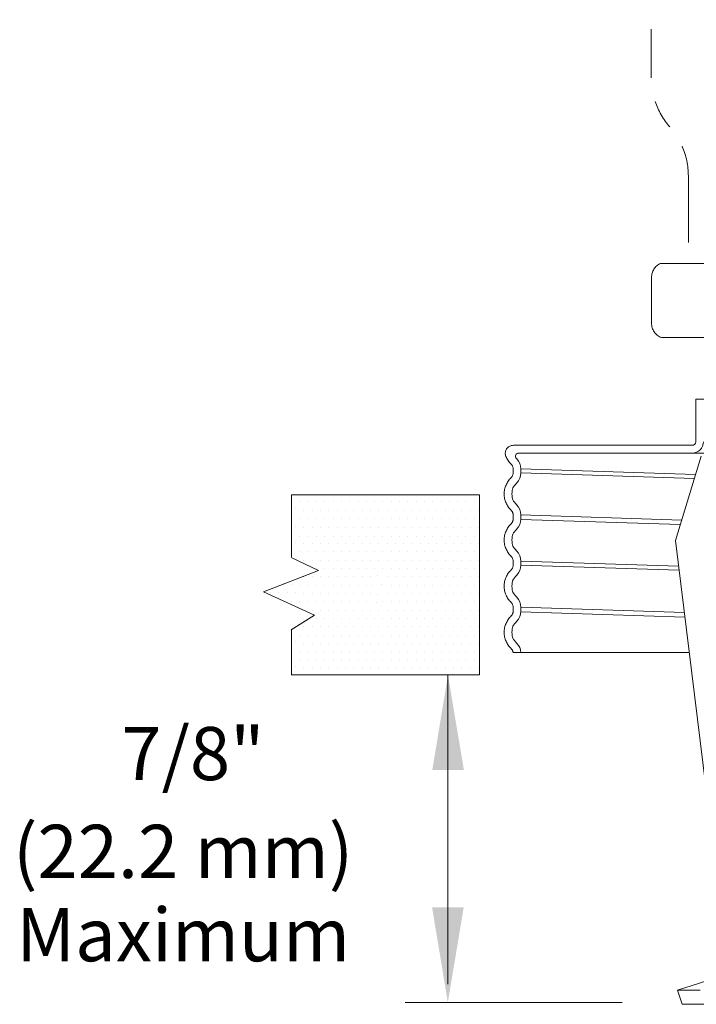
# Model space of a CAD drawing. Extents: x 71.9 to 85.6, y 42.2 to 57.8.
# Drawn here: x 71.9 to 74.5, y 47.4 to 51.1 of the extents above; entities that cross this region are included whole.
import ezdxf
from ezdxf.enums import TextEntityAlignment as Align

# ---------------------------------------------------------------- set-up
doc = ezdxf.new("R2010")
doc.units = 0
doc.header["$MEASUREMENT"] = 0
doc.linetypes.add('HIDDEN', pattern=[0.375, 0.25, -0.125])
doc.layers.get('0').update_dxf_attribs({"linetype": 'CONTINUOUS'})
for name, color, linetype in [('DIM', 3, 'CONTINUOUS'), ('HID', 3, 'HIDDEN'), ('TEXT', 6, 'CONTINUOUS')]:
    doc.layers.add(name, color=color, linetype=linetype)

msp = doc.modelspace()

# ---------------------------------------------------------------- linework, layer by layer
at = {"color": 7, "linetype": 'HIDDEN', "lineweight": 20}
msp.add_line((74.286, 50.0866), (74.286, 49.9152), dxfattribs=at)
at = {"lineweight": 20}
for p, q in [((74.4524, 49.469), (74.4524, 49.6286)), ((74.4524, 49.6286), (74.4859, 49.6286)), ((73.7662, 49.4556), (74.439, 49.4556)), ((76.4963, 49.4265), (73.7866, 49.4265)), ((73.7653, 49.3672), (73.7653, 49.3675)), ((73.7653, 49.3672), (73.7653, 49.3516)), ((74.452, 49.3461), (73.7945, 49.3672)), ((73.7945, 49.3672), (73.7945, 49.3516)), ((73.7945, 49.3522), (74.4475, 49.3313)), ((73.7653, 49.1938), (73.7653, 49.1938)), ((73.7653, 49.1782), (73.7653, 49.1938)), ((74.3997, 49.1744), (73.7945, 49.1938)), ((73.7945, 49.1782), (73.7945, 49.1938)), ((73.7945, 49.1769), (74.3946, 49.1577)), ((73.7653, 49.0204), (73.7653, 49.0207)), ((73.7653, 49.0204), (73.7653, 49.0047)), ((74.3882, 49.0013), (73.7945, 49.0204)), ((73.7945, 49.0204), (73.7945, 49.0047)), ((73.7945, 49.0047), (74.3902, 48.9857)), ((73.7653, 48.8469), (73.7653, 48.847)), ((73.7653, 48.8313), (73.7653, 48.8469)), ((73.7945, 48.8313), (73.7945, 48.8469)), ((74.4096, 48.8273), (73.7945, 48.8469)), ((73.7945, 48.8292), (74.4118, 48.8094)), ((73.7651, 48.6763), (74.4282, 48.6763)), ((74.4684, 47.4062), (74.3837, 47.4062)), ((74.4008, 47.3536), (74.3837, 47.4062)), ((74.4836, 47.3536), (74.4008, 47.3536))]:
    msp.add_line(p, q, dxfattribs=at)
at = {"color": 7, "lineweight": 20, "ltscale": 0.25}
for p in [(74.4729, 49.4149), (74.5301, 47.8457)]:
    msp.add_line(p, (74.3764, 49.0979), dxfattribs=at)
at = {"color": 7, "lineweight": 20}
for p, q in [((73.6385, 49.2691), (72.9319, 49.2691)), ((72.9319, 49.0364), (72.9319, 49.2691)), ((73.6385, 49.2691), (73.6385, 48.5923)), ((73.0338, 48.9844), (72.9305, 49.0336)), ((72.8267, 48.905), (73.0338, 48.9844)), ((73.0183, 48.8173), (72.8267, 48.905)), ((72.9305, 48.7615), (73.0183, 48.8173)), ((72.9319, 48.5923), (72.9319, 48.7643)), ((73.6385, 48.5923), (72.9305, 48.5923))]:
    msp.add_line(p, q, dxfattribs=at)
at = {"color": 0, "lineweight": 20}
for p, q in [((72.9331, 49.2477), (72.9331, 49.2477)), ((72.963, 49.2449), (72.963, 49.2449)), ((72.9943, 49.2449), (72.9943, 49.2449)), ((73.0255, 49.2449), (73.0255, 49.2449)), ((73.0568, 49.2449), (73.0568, 49.2449)), ((73.088, 49.2449), (73.088, 49.2449)), ((73.1193, 49.2449), (73.1193, 49.2449)), ((73.1505, 49.2449), (73.1505, 49.2449)), ((73.1818, 49.2449), (73.1818, 49.2449)), ((73.213, 49.2449), (73.213, 49.2449)), ((73.2443, 49.2449), (73.2443, 49.2449)), ((73.2755, 49.2449), (73.2755, 49.2449)), ((73.3068, 49.2449), (73.3068, 49.2449)), ((73.338, 49.2449), (73.338, 49.2449)), ((73.3693, 49.2449), (73.3693, 49.2449)), ((73.4005, 49.2449), (73.4005, 49.2449)), ((73.4318, 49.2449), (73.4318, 49.2449)), ((73.463, 49.2449), (73.463, 49.2449)), ((73.4943, 49.2449), (73.4943, 49.2449)), ((73.5255, 49.2449), (73.5255, 49.2449)), ((73.5568, 49.2449), (73.5568, 49.2449)), ((73.588, 49.2449), (73.588, 49.2449)), ((73.6193, 49.2449), (73.6193, 49.2449)), ((72.9461, 49.2161), (72.9461, 49.2161)), ((72.9786, 49.2107), (72.9786, 49.2107)), ((73.0099, 49.2107), (73.0099, 49.2107)), ((73.0411, 49.2107), (73.0411, 49.2107)), ((73.0724, 49.2107), (73.0724, 49.2107)), ((73.1036, 49.2107), (73.1036, 49.2107)), ((73.1349, 49.2107), (73.1349, 49.2107)), ((73.1661, 49.2107), (73.1661, 49.2107)), ((73.1974, 49.2107), (73.1974, 49.2107)), ((73.2286, 49.2107), (73.2286, 49.2107)), ((73.2599, 49.2107), (73.2599, 49.2107)), ((73.2911, 49.2107), (73.2911, 49.2107)), ((73.3224, 49.2107), (73.3224, 49.2107)), ((73.3536, 49.2107), (73.3536, 49.2107)), ((73.3849, 49.2107), (73.3849, 49.2107)), ((73.4161, 49.2107), (73.4161, 49.2107)), ((73.4474, 49.2107), (73.4474, 49.2107)), ((73.4786, 49.2107), (73.4786, 49.2107)), ((73.5099, 49.2107), (73.5099, 49.2107)), ((73.5411, 49.2107), (73.5411, 49.2107)), ((73.5724, 49.2107), (73.5724, 49.2107)), ((73.6036, 49.2107), (73.6036, 49.2107)), ((73.6349, 49.2107), (73.6349, 49.2107)), ((72.9331, 49.1822), (72.9331, 49.1822)), ((72.963, 49.1794), (72.963, 49.1794)), ((72.9943, 49.1794), (72.9943, 49.1794)), ((73.0255, 49.1794), (73.0255, 49.1794)), ((73.0568, 49.1794), (73.0568, 49.1794)), ((73.088, 49.1794), (73.088, 49.1794)), ((73.1193, 49.1794), (73.1193, 49.1794)), ((73.1505, 49.1794), (73.1505, 49.1794)), ((73.1818, 49.1794), (73.1818, 49.1794)), ((73.213, 49.1794), (73.213, 49.1794)), ((73.2443, 49.1794), (73.2443, 49.1794)), ((73.2755, 49.1794), (73.2755, 49.1794)), ((73.3068, 49.1794), (73.3068, 49.1794)), ((73.338, 49.1794), (73.338, 49.1794)), ((73.3693, 49.1794), (73.3693, 49.1794)), ((73.4005, 49.1794), (73.4005, 49.1794)), ((73.4318, 49.1794), (73.4318, 49.1794)), ((73.463, 49.1794), (73.463, 49.1794)), ((73.4943, 49.1794), (73.4943, 49.1794)), ((73.5255, 49.1794), (73.5255, 49.1794)), ((73.5568, 49.1794), (73.5568, 49.1794)), ((73.588, 49.1794), (73.588, 49.1794)), ((73.6193, 49.1794), (73.6193, 49.1794)), ((72.9461, 49.1506), (72.9461, 49.1506)), ((72.9786, 49.1452), (72.9786, 49.1452)), ((73.0099, 49.1452), (73.0099, 49.1452)), ((73.0411, 49.1452), (73.0411, 49.1452)), ((73.0724, 49.1452), (73.0724, 49.1452)), ((73.1036, 49.1452), (73.1036, 49.1452)), ((73.1349, 49.1452), (73.1349, 49.1452)), ((73.1661, 49.1452), (73.1661, 49.1452)), ((73.1974, 49.1452), (73.1974, 49.1452)), ((73.2286, 49.1452), (73.2286, 49.1452)), ((73.2599, 49.1452), (73.2599, 49.1452)), ((73.2911, 49.1452), (73.2911, 49.1452)), ((73.3224, 49.1452), (73.3224, 49.1452)), ((73.3536, 49.1452), (73.3536, 49.1452)), ((73.3849, 49.1452), (73.3849, 49.1452)), ((73.4161, 49.1452), (73.4161, 49.1452)), ((73.4474, 49.1452), (73.4474, 49.1452)), ((73.4786, 49.1452), (73.4786, 49.1452)), ((73.5099, 49.1452), (73.5099, 49.1452)), ((73.5411, 49.1452), (73.5411, 49.1452)), ((73.5724, 49.1452), (73.5724, 49.1452)), ((73.6036, 49.1452), (73.6036, 49.1452)), ((73.6349, 49.1452), (73.6349, 49.1452)), ((72.9331, 49.1168), (72.9331, 49.1168)), ((72.963, 49.114), (72.963, 49.114)), ((72.9943, 49.114), (72.9943, 49.114)), ((73.0255, 49.114), (73.0255, 49.114)), ((73.0568, 49.114), (73.0568, 49.114)), ((73.088, 49.114), (73.088, 49.114)), ((73.1193, 49.114), (73.1193, 49.114)), ((73.1505, 49.114), (73.1505, 49.114)), ((73.1818, 49.114), (73.1818, 49.114)), ((73.213, 49.114), (73.213, 49.114)), ((73.2443, 49.114), (73.2443, 49.114)), ((73.2755, 49.114), (73.2755, 49.114)), ((73.3068, 49.114), (73.3068, 49.114)), ((73.338, 49.114), (73.338, 49.114)), ((73.3693, 49.114), (73.3693, 49.114)), ((73.4005, 49.114), (73.4005, 49.114)), ((73.4318, 49.114), (73.4318, 49.114)), ((73.463, 49.114), (73.463, 49.114)), ((73.4943, 49.114), (73.4943, 49.114)), ((73.5255, 49.114), (73.5255, 49.114)), ((73.5568, 49.114), (73.5568, 49.114)), ((73.588, 49.114), (73.588, 49.114)), ((73.6193, 49.114), (73.6193, 49.114)), ((72.9331, 49.0575), (72.9331, 49.0575)), ((72.9461, 49.0913), (72.9461, 49.0913)), ((72.9786, 49.086), (72.9786, 49.086)), ((73.0099, 49.086), (73.0099, 49.086)), ((73.0411, 49.086), (73.0411, 49.086)), ((73.0724, 49.086), (73.0724, 49.086)), ((73.1036, 49.086), (73.1036, 49.086)), ((73.1349, 49.086), (73.1349, 49.086)), ((73.1661, 49.086), (73.1661, 49.086)), ((73.1974, 49.086), (73.1974, 49.086)), ((73.2286, 49.086), (73.2286, 49.086)), ((73.2599, 49.086), (73.2599, 49.086)), ((73.2911, 49.086), (73.2911, 49.086)), ((73.3224, 49.086), (73.3224, 49.086)), ((73.3536, 49.086), (73.3536, 49.086)), ((73.3849, 49.086), (73.3849, 49.086)), ((73.4161, 49.086), (73.4161, 49.086)), ((73.4474, 49.086), (73.4474, 49.086)), ((73.4786, 49.086), (73.4786, 49.086)), ((73.5099, 49.086), (73.5099, 49.086)), ((73.5411, 49.086), (73.5411, 49.086)), ((73.5724, 49.086), (73.5724, 49.086)), ((73.6036, 49.086), (73.6036, 49.086)), ((73.6349, 49.086), (73.6349, 49.086)), ((72.963, 49.0547), (72.963, 49.0547)), ((72.9786, 49.0235), (72.9786, 49.0235)), ((72.9943, 49.0547), (72.9943, 49.0547)), ((73.0099, 49.0235), (73.0099, 49.0235)), ((73.0255, 49.0547), (73.0255, 49.0547)), ((73.0411, 49.0235), (73.0411, 49.0235)), ((73.0568, 49.0547), (73.0568, 49.0547)), ((73.0724, 49.0235), (73.0724, 49.0235)), ((73.088, 49.0547), (73.088, 49.0547)), ((73.1036, 49.0235), (73.1036, 49.0235)), ((73.1193, 49.0547), (73.1193, 49.0547)), ((73.1349, 49.0235), (73.1349, 49.0235)), ((73.1505, 49.0547), (73.1505, 49.0547)), ((73.1661, 49.0235), (73.1661, 49.0235)), ((73.1818, 49.0547), (73.1818, 49.0547)), ((73.1974, 49.0235), (73.1974, 49.0235)), ((73.213, 49.0547), (73.213, 49.0547)), ((73.2286, 49.0235), (73.2286, 49.0235)), ((73.2443, 49.0547), (73.2443, 49.0547)), ((73.2599, 49.0235), (73.2599, 49.0235)), ((73.2755, 49.0547), (73.2755, 49.0547)), ((73.2911, 49.0235), (73.2911, 49.0235)), ((73.3068, 49.0547), (73.3068, 49.0547)), ((73.3224, 49.0235), (73.3224, 49.0235)), ((73.338, 49.0547), (73.338, 49.0547)), ((73.3536, 49.0235), (73.3536, 49.0235)), ((73.3693, 49.0547), (73.3693, 49.0547)), ((73.3849, 49.0235), (73.3849, 49.0235)), ((73.4005, 49.0547), (73.4005, 49.0547)), ((73.4161, 49.0235), (73.4161, 49.0235)), ((73.4318, 49.0547), (73.4318, 49.0547)), ((73.4474, 49.0235), (73.4474, 49.0235)), ((73.463, 49.0547), (73.463, 49.0547)), ((73.4786, 49.0235), (73.4786, 49.0235)), ((73.4943, 49.0547), (73.4943, 49.0547)), ((73.5099, 49.0235), (73.5099, 49.0235)), ((73.5255, 49.0547), (73.5255, 49.0547)), ((73.5411, 49.0235), (73.5411, 49.0235)), ((73.5568, 49.0547), (73.5568, 49.0547)), ((73.5724, 49.0235), (73.5724, 49.0235)), ((73.588, 49.0547), (73.588, 49.0547)), ((73.6036, 49.0235), (73.6036, 49.0235)), ((73.6193, 49.0547), (73.6193, 49.0547)), ((73.6349, 49.0235), (73.6349, 49.0235)), ((73.0255, 48.9922), (73.0255, 48.9922)), ((73.0568, 48.9922), (73.0568, 48.9922)), ((73.088, 48.9922), (73.088, 48.9922)), ((73.1193, 48.9922), (73.1193, 48.9922)), ((73.1505, 48.9922), (73.1505, 48.9922)), ((73.1818, 48.9922), (73.1818, 48.9922)), ((73.213, 48.9922), (73.213, 48.9922)), ((73.2443, 48.9922), (73.2443, 48.9922)), ((73.2755, 48.9922), (73.2755, 48.9922)), ((73.3068, 48.9922), (73.3068, 48.9922)), ((73.338, 48.9922), (73.338, 48.9922)), ((73.3693, 48.9922), (73.3693, 48.9922)), ((73.4005, 48.9922), (73.4005, 48.9922)), ((73.4318, 48.9922), (73.4318, 48.9922)), ((73.463, 48.9922), (73.463, 48.9922)), ((73.4943, 48.9922), (73.4943, 48.9922)), ((73.5255, 48.9922), (73.5255, 48.9922)), ((73.5568, 48.9922), (73.5568, 48.9922)), ((73.588, 48.9922), (73.588, 48.9922)), ((73.6193, 48.9922), (73.6193, 48.9922)), ((72.9786, 48.961), (72.9786, 48.961)), ((73.0099, 48.961), (73.0099, 48.961)), ((73.0411, 48.961), (73.0411, 48.961)), ((73.0724, 48.961), (73.0724, 48.961)), ((73.1036, 48.961), (73.1036, 48.961)), ((73.1349, 48.961), (73.1349, 48.961)), ((73.1661, 48.961), (73.1661, 48.961)), ((73.1974, 48.961), (73.1974, 48.961)), ((73.2286, 48.961), (73.2286, 48.961)), ((73.2534, 48.9664), (73.2534, 48.9664)), ((73.2911, 48.961), (73.2911, 48.961)), ((73.3224, 48.961), (73.3224, 48.961)), ((73.3536, 48.961), (73.3536, 48.961)), ((73.3849, 48.961), (73.3849, 48.961)), ((73.4161, 48.961), (73.4161, 48.961)), ((73.4474, 48.961), (73.4474, 48.961)), ((73.4786, 48.961), (73.4786, 48.961)), ((73.5099, 48.961), (73.5099, 48.961)), ((73.5411, 48.961), (73.5411, 48.961)), ((73.5724, 48.961), (73.5724, 48.961)), ((73.6036, 48.961), (73.6036, 48.961)), ((73.6349, 48.961), (73.6349, 48.961)), ((72.9018, 48.9325), (72.9018, 48.9325)), ((72.9331, 48.9325), (72.9331, 48.9325)), ((72.963, 48.9297), (72.963, 48.9297)), ((72.9943, 48.9297), (72.9943, 48.9297)), ((73.0255, 48.9297), (73.0255, 48.9297)), ((73.0568, 48.9297), (73.0568, 48.9297)), ((73.088, 48.9297), (73.088, 48.9297)), ((73.1193, 48.9297), (73.1193, 48.9297)), ((73.1505, 48.9297), (73.1505, 48.9297)), ((73.1818, 48.9297), (73.1818, 48.9297)), ((73.213, 48.9297), (73.213, 48.9297)), ((73.2362, 48.9279), (73.2362, 48.9279)), ((73.2691, 48.9305), (73.2691, 48.9305)), ((73.3068, 48.9297), (73.3068, 48.9297)), ((73.338, 48.9297), (73.338, 48.9297)), ((73.3693, 48.9297), (73.3693, 48.9297)), ((73.4005, 48.9297), (73.4005, 48.9297)), ((73.4318, 48.9297), (73.4318, 48.9297)), ((73.463, 48.9297), (73.463, 48.9297)), ((73.4943, 48.9297), (73.4943, 48.9297)), ((73.5255, 48.9297), (73.5255, 48.9297)), ((73.5568, 48.9297), (73.5568, 48.9297)), ((73.588, 48.9297), (73.588, 48.9297)), ((73.6193, 48.9297), (73.6193, 48.9297)), ((72.8524, 48.9038), (72.8524, 48.9038)), ((72.8836, 48.9038), (72.8836, 48.9038)), ((72.9175, 48.9012), (72.9175, 48.9012)), ((72.9461, 48.9038), (72.9461, 48.9038)), ((72.9786, 48.8985), (72.9786, 48.8985)), ((73.0099, 48.8985), (73.0099, 48.8985)), ((73.0411, 48.8985), (73.0411, 48.8985)), ((73.0724, 48.8985), (73.0724, 48.8985)), ((73.1036, 48.8985), (73.1036, 48.8985)), ((73.1349, 48.8985), (73.1349, 48.8985)), ((73.1661, 48.8985), (73.1661, 48.8985)), ((73.1974, 48.8985), (73.1974, 48.8985)), ((73.2286, 48.8985), (73.2286, 48.8985)), ((73.2534, 48.8961), (73.2534, 48.8961)), ((73.2911, 48.8985), (73.2911, 48.8985)), ((73.3224, 48.8985), (73.3224, 48.8985)), ((73.3536, 48.8985), (73.3536, 48.8985)), ((73.3849, 48.8985), (73.3849, 48.8985)), ((73.4161, 48.8985), (73.4161, 48.8985)), ((73.4474, 48.8985), (73.4474, 48.8985)), ((73.4786, 48.8985), (73.4786, 48.8985)), ((73.5099, 48.8985), (73.5099, 48.8985)), ((73.5411, 48.8985), (73.5411, 48.8985)), ((73.5724, 48.8985), (73.5724, 48.8985)), ((73.6036, 48.8985), (73.6036, 48.8985)), ((73.6349, 48.8985), (73.6349, 48.8985)), ((72.9331, 48.87), (72.9331, 48.87)), ((72.963, 48.8672), (72.963, 48.8672)), ((72.9786, 48.836), (72.9786, 48.836)), ((72.9943, 48.8672), (72.9943, 48.8672)), ((73.0099, 48.836), (73.0099, 48.836)), ((73.0255, 48.8672), (73.0255, 48.8672)), ((73.0411, 48.836), (73.0411, 48.836)), ((73.0568, 48.8672), (73.0568, 48.8672)), ((73.0724, 48.836), (73.0724, 48.836)), ((73.088, 48.8672), (73.088, 48.8672)), ((73.1036, 48.836), (73.1036, 48.836)), ((73.1193, 48.8672), (73.1193, 48.8672)), ((73.1349, 48.836), (73.1349, 48.836)), ((73.1505, 48.8672), (73.1505, 48.8672)), ((73.1661, 48.836), (73.1661, 48.836)), ((73.1818, 48.8672), (73.1818, 48.8672)), ((73.1974, 48.836), (73.1974, 48.836)), ((73.213, 48.8672), (73.213, 48.8672)), ((73.2286, 48.836), (73.2286, 48.836)), ((73.2503, 48.8636), (73.2503, 48.8636)), ((73.2599, 48.836), (73.2599, 48.836)), ((73.2755, 48.8672), (73.2755, 48.8672)), ((73.2911, 48.836), (73.2911, 48.836)), ((73.3068, 48.8672), (73.3068, 48.8672)), ((73.3224, 48.836), (73.3224, 48.836)), ((73.338, 48.8672), (73.338, 48.8672)), ((73.3536, 48.836), (73.3536, 48.836)), ((73.3693, 48.8672), (73.3693, 48.8672)), ((73.3849, 48.836), (73.3849, 48.836)), ((73.4005, 48.8672), (73.4005, 48.8672)), ((73.4161, 48.836), (73.4161, 48.836)), ((73.4318, 48.8672), (73.4318, 48.8672)), ((73.4474, 48.836), (73.4474, 48.836)), ((73.463, 48.8672), (73.463, 48.8672)), ((73.4786, 48.836), (73.4786, 48.836)), ((73.4943, 48.8672), (73.4943, 48.8672)), ((73.5099, 48.836), (73.5099, 48.836)), ((73.5255, 48.8672), (73.5255, 48.8672)), ((73.5411, 48.836), (73.5411, 48.836)), ((73.5568, 48.8672), (73.5568, 48.8672)), ((73.5724, 48.836), (73.5724, 48.836)), ((73.588, 48.8672), (73.588, 48.8672)), ((73.6036, 48.836), (73.6036, 48.836)), ((73.6193, 48.8672), (73.6193, 48.8672)), ((73.6349, 48.836), (73.6349, 48.836)), ((73.0255, 48.8047), (73.0255, 48.8047)), ((73.0568, 48.8047), (73.0568, 48.8047)), ((73.088, 48.8047), (73.088, 48.8047)), ((73.1193, 48.8047), (73.1193, 48.8047)), ((73.1505, 48.8047), (73.1505, 48.8047)), ((73.1818, 48.8047), (73.1818, 48.8047)), ((73.213, 48.8047), (73.213, 48.8047)), ((73.2443, 48.8047), (73.2443, 48.8047)), ((73.2755, 48.8047), (73.2755, 48.8047)), ((73.3068, 48.8047), (73.3068, 48.8047)), ((73.338, 48.8047), (73.338, 48.8047)), ((73.3693, 48.8047), (73.3693, 48.8047)), ((73.4005, 48.8047), (73.4005, 48.8047)), ((73.4318, 48.8047), (73.4318, 48.8047)), ((73.463, 48.8047), (73.463, 48.8047)), ((73.4943, 48.8047), (73.4943, 48.8047)), ((73.5255, 48.8047), (73.5255, 48.8047)), ((73.5568, 48.8047), (73.5568, 48.8047)), ((73.588, 48.8047), (73.588, 48.8047)), ((73.6193, 48.8047), (73.6193, 48.8047)), ((72.9786, 48.7735), (72.9786, 48.7735)), ((73.0099, 48.7735), (73.0099, 48.7735)), ((73.0411, 48.7735), (73.0411, 48.7735)), ((73.0724, 48.7735), (73.0724, 48.7735)), ((73.1036, 48.7735), (73.1036, 48.7735)), ((73.1349, 48.7735), (73.1349, 48.7735)), ((73.1661, 48.7735), (73.1661, 48.7735)), ((73.1974, 48.7735), (73.1974, 48.7735)), ((73.2286, 48.7735), (73.2286, 48.7735)), ((73.2599, 48.7735), (73.2599, 48.7735)), ((73.2911, 48.7735), (73.2911, 48.7735)), ((73.3224, 48.7735), (73.3224, 48.7735)), ((73.3536, 48.7735), (73.3536, 48.7735)), ((73.3849, 48.7735), (73.3849, 48.7735)), ((73.4161, 48.7735), (73.4161, 48.7735)), ((73.4474, 48.7735), (73.4474, 48.7735)), ((73.4786, 48.7735), (73.4786, 48.7735)), ((73.5099, 48.7735), (73.5099, 48.7735)), ((73.5411, 48.7735), (73.5411, 48.7735)), ((73.5724, 48.7735), (73.5724, 48.7735)), ((73.6036, 48.7735), (73.6036, 48.7735)), ((73.6349, 48.7735), (73.6349, 48.7735)), ((72.9331, 48.745), (72.9331, 48.745)), ((72.963, 48.7422), (72.963, 48.7422)), ((72.9943, 48.7422), (72.9943, 48.7422)), ((73.0255, 48.7422), (73.0255, 48.7422)), ((73.0568, 48.7422), (73.0568, 48.7422)), ((73.088, 48.7422), (73.088, 48.7422)), ((73.1193, 48.7422), (73.1193, 48.7422)), ((73.1505, 48.7422), (73.1505, 48.7422)), ((73.1818, 48.7422), (73.1818, 48.7422)), ((73.213, 48.7422), (73.213, 48.7422)), ((73.2443, 48.7422), (73.2443, 48.7422)), ((73.2755, 48.7422), (73.2755, 48.7422)), ((73.3068, 48.7422), (73.3068, 48.7422)), ((73.338, 48.7422), (73.338, 48.7422)), ((73.3693, 48.7422), (73.3693, 48.7422)), ((73.4005, 48.7422), (73.4005, 48.7422)), ((73.4318, 48.7422), (73.4318, 48.7422)), ((73.463, 48.7422), (73.463, 48.7422)), ((73.4943, 48.7422), (73.4943, 48.7422)), ((73.5255, 48.7422), (73.5255, 48.7422)), ((73.5568, 48.7422), (73.5568, 48.7422)), ((73.588, 48.7422), (73.588, 48.7422)), ((73.6193, 48.7422), (73.6193, 48.7422)), ((72.9461, 48.7163), (72.9461, 48.7163)), ((72.9786, 48.711), (72.9786, 48.711)), ((73.0099, 48.711), (73.0099, 48.711)), ((73.0411, 48.711), (73.0411, 48.711)), ((73.0724, 48.711), (73.0724, 48.711)), ((73.1036, 48.711), (73.1036, 48.711)), ((73.1349, 48.711), (73.1349, 48.711)), ((73.1661, 48.711), (73.1661, 48.711)), ((73.1974, 48.711), (73.1974, 48.711)), ((73.2286, 48.711), (73.2286, 48.711)), ((73.2599, 48.711), (73.2599, 48.711)), ((73.2911, 48.711), (73.2911, 48.711)), ((73.3224, 48.711), (73.3224, 48.711)), ((73.3536, 48.711), (73.3536, 48.711)), ((73.3849, 48.711), (73.3849, 48.711)), ((73.4161, 48.711), (73.4161, 48.711)), ((73.4474, 48.711), (73.4474, 48.711)), ((73.4786, 48.711), (73.4786, 48.711)), ((73.5099, 48.711), (73.5099, 48.711)), ((73.5411, 48.711), (73.5411, 48.711)), ((73.5724, 48.711), (73.5724, 48.711)), ((73.6036, 48.711), (73.6036, 48.711)), ((73.6349, 48.711), (73.6349, 48.711)), ((72.9331, 48.6825), (72.9331, 48.6825)), ((72.9331, 48.6514), (72.9331, 48.6514)), ((72.963, 48.6797), (72.963, 48.6797)), ((72.963, 48.6486), (72.963, 48.6486)), ((72.9943, 48.6797), (72.9943, 48.6797)), ((72.9943, 48.6486), (72.9943, 48.6486)), ((73.0255, 48.6797), (73.0255, 48.6797)), ((73.0255, 48.6486), (73.0255, 48.6486)), ((73.0568, 48.6797), (73.0568, 48.6797)), ((73.0568, 48.6486), (73.0568, 48.6486)), ((73.088, 48.6797), (73.088, 48.6797)), ((73.088, 48.6486), (73.088, 48.6486)), ((73.1193, 48.6797), (73.1193, 48.6797)), ((73.1193, 48.6486), (73.1193, 48.6486)), ((73.1505, 48.6797), (73.1505, 48.6797)), ((73.1505, 48.6486), (73.1505, 48.6486)), ((73.1818, 48.6797), (73.1818, 48.6797)), ((73.1818, 48.6486), (73.1818, 48.6486)), ((73.213, 48.6797), (73.213, 48.6797)), ((73.213, 48.6486), (73.213, 48.6486)), ((73.2443, 48.6797), (73.2443, 48.6797)), ((73.2443, 48.6486), (73.2443, 48.6486)), ((73.2755, 48.6797), (73.2755, 48.6797)), ((73.2755, 48.6486), (73.2755, 48.6486)), ((73.3068, 48.6797), (73.3068, 48.6797)), ((73.3068, 48.6486), (73.3068, 48.6486)), ((73.338, 48.6797), (73.338, 48.6797)), ((73.338, 48.6486), (73.338, 48.6486)), ((73.3693, 48.6797), (73.3693, 48.6797)), ((73.3693, 48.6486), (73.3693, 48.6486)), ((73.4005, 48.6797), (73.4005, 48.6797)), ((73.4005, 48.6486), (73.4005, 48.6486)), ((73.4318, 48.6797), (73.4318, 48.6797)), ((73.4318, 48.6486), (73.4318, 48.6486)), ((73.463, 48.6797), (73.463, 48.6797)), ((73.463, 48.6486), (73.463, 48.6486)), ((73.4943, 48.6797), (73.4943, 48.6797)), ((73.4943, 48.6486), (73.4943, 48.6486)), ((73.5255, 48.6797), (73.5255, 48.6797)), ((73.5255, 48.6486), (73.5255, 48.6486)), ((73.5568, 48.6797), (73.5568, 48.6797)), ((73.5568, 48.6486), (73.5568, 48.6486)), ((73.588, 48.6797), (73.588, 48.6797)), ((73.588, 48.6486), (73.588, 48.6486)), ((73.6193, 48.6797), (73.6193, 48.6797)), ((73.6193, 48.6486), (73.6193, 48.6486)), ((72.9461, 48.6228), (72.9461, 48.6228)), ((72.9786, 48.6174), (72.9786, 48.6174)), ((73.0099, 48.6174), (73.0099, 48.6174)), ((73.0411, 48.6174), (73.0411, 48.6174)), ((73.0724, 48.6174), (73.0724, 48.6174)), ((73.1036, 48.6174), (73.1036, 48.6174)), ((73.1349, 48.6174), (73.1349, 48.6174)), ((73.1661, 48.6174), (73.1661, 48.6174)), ((73.1974, 48.6174), (73.1974, 48.6174)), ((73.2286, 48.6174), (73.2286, 48.6174)), ((73.2599, 48.6174), (73.2599, 48.6174)), ((73.2911, 48.6174), (73.2911, 48.6174)), ((73.3224, 48.6174), (73.3224, 48.6174)), ((73.3536, 48.6174), (73.3536, 48.6174)), ((73.3849, 48.6174), (73.3849, 48.6174)), ((73.4161, 48.6174), (73.4161, 48.6174)), ((73.4474, 48.6174), (73.4474, 48.6174)), ((73.4786, 48.6174), (73.4786, 48.6174)), ((73.5099, 48.6174), (73.5099, 48.6174)), ((73.5411, 48.6174), (73.5411, 48.6174)), ((73.5724, 48.6174), (73.5724, 48.6174)), ((73.6036, 48.6174), (73.6036, 48.6174)), ((73.6349, 48.6174), (73.6349, 48.6174))]:
    msp.add_line(p, q, dxfattribs=at)
at = {"color": 7, "linetype": 'HIDDEN', "lineweight": 20}
for centre, start, end in [((74.3446, 50.0866), 115.1994, 180), ((74.3446, 49.9152), 180, 248.5049)]:
    msp.add_arc(centre, 0.0587, start, end, dxfattribs=at)
at = {"lineweight": 20}
for centre, radius, start, end in [((74.439, 49.469), 0.0134, 270, 0), ((74.439, 49.469), 0.0425, 270, 0), ((73.7866, 49.4143), 0.0121, 90, 222.6963), ((73.7411, 49.3671), 0.0534, 0.0377, 44.3621), ((73.7411, 49.3516), 0.0534, 315.638, 359.9623), ((73.7411, 49.1937), 0.0534, 0.0377, 44.3621), ((73.7411, 49.1782), 0.0534, 315.638, 359.9623), ((73.7411, 49.0203), 0.0534, 0.0377, 44.3621), ((73.7411, 49.0048), 0.0534, 315.638, 359.9623), ((73.7411, 48.8469), 0.0534, 0.0377, 44.3621), ((73.7411, 48.8314), 0.0534, 315.638, 359.9623), ((73.7411, 48.6735), 0.0534, 3.0155, 44.3621)]:
    msp.add_arc(centre, radius, start, end, dxfattribs=at)
for points in [[(73.7382, 49.4137), (73.7363, 49.42), (73.7359, 49.4266), (73.7369, 49.4331), (73.7393, 49.4393), (73.743, 49.4448), (73.7478, 49.4493), (73.7534, 49.4528), (73.7597, 49.4549), (73.7662, 49.4556)], [(73.7578, 49.3847), (73.7465, 49.3981), (73.7382, 49.4137)], [(73.7653, 49.3675), (73.765, 49.3711), (73.7641, 49.3749), (73.7625, 49.3785), (73.7604, 49.3818), (73.7578, 49.3847)], [(73.7316, 49.2727), (73.7334, 49.2897), (73.7386, 49.306), (73.7468, 49.321), (73.7578, 49.334)], [(73.7578, 49.334), (73.7604, 49.337), (73.7625, 49.3403), (73.7641, 49.3439), (73.765, 49.3477), (73.7653, 49.3516)], [(73.7578, 49.2113), (73.7468, 49.2243), (73.7386, 49.2393), (73.7334, 49.2556), (73.7316, 49.2727)], [(73.7583, 49.2109), (73.7578, 49.2113)], [(73.7653, 49.1938), (73.765, 49.1977), (73.7641, 49.2015), (73.7625, 49.2051), (73.7604, 49.2084), (73.7583, 49.2109)], [(73.7578, 49.1606), (73.7604, 49.1636), (73.7625, 49.1669), (73.7641, 49.1705), (73.765, 49.1743), (73.7653, 49.1782)], [(73.7316, 49.0993), (73.7334, 49.1163), (73.7386, 49.1326), (73.7468, 49.1476), (73.7578, 49.1606)], [(73.7578, 49.0379), (73.7468, 49.0509), (73.7386, 49.0659), (73.7334, 49.0822), (73.7316, 49.0993)], [(73.7583, 49.0374), (73.7578, 49.0379)], [(73.7653, 49.0207), (73.765, 49.0242), (73.7641, 49.028), (73.7625, 49.0316), (73.7604, 49.035), (73.7583, 49.0374)], [(73.7316, 48.9258), (73.7334, 48.9429), (73.7386, 48.9592), (73.7468, 48.9742), (73.7578, 48.9872)], [(73.7578, 48.9872), (73.7604, 48.9901), (73.7625, 48.9935), (73.7641, 48.9971), (73.765, 49.0008), (73.7653, 49.0047)], [(73.7578, 48.8645), (73.7468, 48.8775), (73.7386, 48.8925), (73.7334, 48.9088), (73.7316, 48.9258)], [(73.7583, 48.864), (73.7578, 48.8645)], [(73.7653, 48.847), (73.765, 48.8508), (73.7641, 48.8546), (73.7625, 48.8582), (73.7604, 48.8615), (73.7583, 48.864)], [(73.7316, 48.7524), (73.7334, 48.7694), (73.7386, 48.7858), (73.7468, 48.8008), (73.7578, 48.8138)], [(73.7578, 48.8138), (73.7604, 48.8167), (73.7625, 48.82), (73.7641, 48.8236), (73.765, 48.8274), (73.7653, 48.8313)], [(73.7578, 48.6911), (73.7468, 48.7041), (73.7386, 48.7191), (73.7334, 48.7354), (73.7316, 48.7524)], [(73.7583, 48.6906), (73.7578, 48.6911)], [(74.653, 47.4936), (74.5681, 47.466), (74.4783, 47.4369), (74.3837, 47.4062)]]:
    msp.add_spline(points, degree=3, dxfattribs=at)
for points in [[(73.7791, 49.4046), (73.7786, 49.4051), (73.7782, 49.4056), (73.7777, 49.4061)], [(73.7608, 49.2727), (73.7622, 49.2939), (73.7641, 49.2979), (73.7792, 49.3143)], [(73.7792, 49.2311), (73.7641, 49.2474), (73.7622, 49.2514), (73.7608, 49.2727)], [(73.7608, 49.0993), (73.7622, 49.1205), (73.7641, 49.1245), (73.7792, 49.1408)], [(73.7792, 49.0577), (73.7641, 49.074), (73.7622, 49.078), (73.7608, 49.0993)], [(73.7608, 48.9258), (73.7622, 48.9471), (73.7641, 48.9511), (73.7792, 48.9674)], [(73.7792, 48.8842), (73.7641, 48.9006), (73.7622, 48.9046), (73.7608, 48.9258)], [(73.7608, 48.7524), (73.7622, 48.7737), (73.7641, 48.7777), (73.7792, 48.794)], [(73.7792, 48.7108), (73.7641, 48.7272), (73.7622, 48.7311), (73.7608, 48.7524)]]:
    msp.add_open_spline(points, degree=3, dxfattribs=at)
msp.add_open_spline([(73.7651, 48.6763), (73.7651, 48.6767), (73.7649, 48.6783), (73.7641, 48.6813), (73.7626, 48.6849), (73.7606, 48.688), (73.759, 48.6898), (73.7583, 48.6906)], degree=3, knots=[0.002232, 0.002232, 0.002232, 0.002232, 0.00316629, 0.00638869, 0.00961148, 0.01283348, 0.01554221, 0.01554221, 0.01554221, 0.01554221], dxfattribs=at)
at = {"layer": 'DIM', "color": 7, "lineweight": 20}
for p, q in [((73.5197, 47.4298), (73.5197, 48.5923)), ((73.3598, 47.3609), (74.176, 47.3609))]:
    msp.add_line(p, q, dxfattribs=at)
for points in [[(73.5802, 48.2342), (73.4612, 48.2341), (73.5203, 48.5913)], [(73.5796, 47.7182), (73.4605, 47.7183), (73.5197, 47.3611)]]:
    msp.add_solid(points, dxfattribs=at)
at = {"layer": 'HID', "color": 7, "lineweight": 20}
for p, q in [((74.285, 51.3956), (74.285, 50.8374)), ((74.4245, 50.4682), (74.4245, 50.1397)), ((74.3197, 50.1397), (74.5507, 50.1397)), ((74.3232, 49.8606), (74.5626, 49.8606))]:
    msp.add_line(p, q, dxfattribs=at)
for centre, start, end in [((74.5641, 50.8374), 198.5435, 221.4096), ((74.1454, 50.4682), 360, 23.5814)]:
    msp.add_arc(centre, 0.2791, start, end, dxfattribs=at)

# ---------------------------------------------------------------- texts
at = {"layer": 'TEXT', "color": 7, "lineweight": 20}
for s, p in [('7/8"', (72.5608, 48.1965)), ('(22.2 mm)', (72.524, 47.8288)), ('Maximum', (72.524, 47.5154))]:
    msp.add_text(s, height=0.19982, dxfattribs=at).set_placement(p, align=Align.CENTER)

doc.saveas('drawing.dxf')
